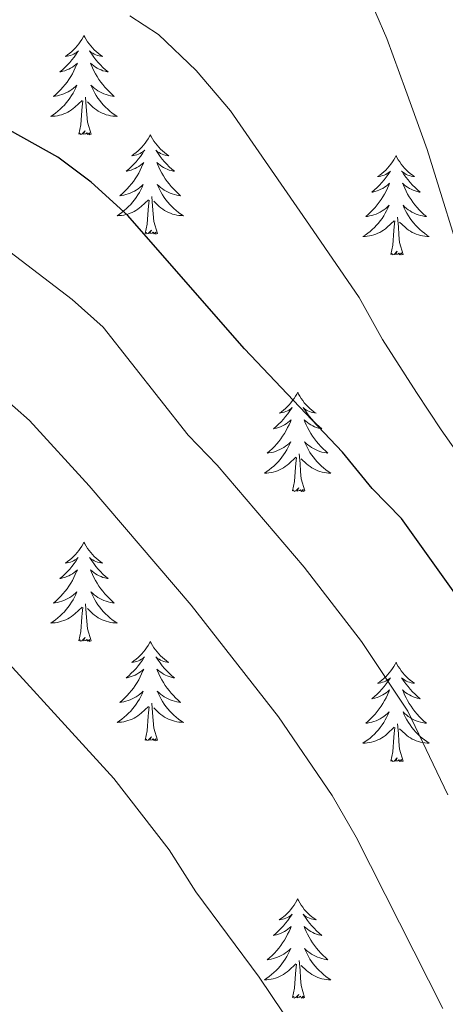
# Model space of a CAD drawing. Units: metres. Extents: x 630487 to 634998, y 4726956 to 4730011.
# Drawn here: x 632786 to 632837, y 4729381 to 4729499 of the extents above; entities that cross this region are included whole.
import ezdxf

# ---------------------------------------------------------------- set-up
doc = ezdxf.new("R2010")
doc.units = ezdxf.units.M
doc.header["$MEASUREMENT"] = 0
for name, color, linetype, lineweight in [('Level 36', 19, 'Continuous', 40), ('Level 4', 36, 'Continuous', 30), ('Level 5', 36, 'Continuous', 0)]:
    doc.layers.add(name, color=color, linetype=linetype, lineweight=lineweight)

msp = doc.modelspace()

# ---------------------------------------------------------------- linework, layer by layer
at = {"layer": 'Level 36', "color": 92, "linetype": 'Continuous', "lineweight": 0}
for points in [[(632793.87, 4729497.5), (632793.76, 4729497.28), (632793.6, 4729497.01), (632793.43, 4729496.74), (632793.25, 4729496.49), (632793.06, 4729496.24), (632792.85, 4729496), (632792.63, 4729495.78), (632792.4, 4729495.56), (632792.16, 4729495.36), (632791.91, 4729495.16), (632791.65, 4729494.99), (632791.85, 4729495.01), (632792.05, 4729495.05), (632792.25, 4729495.1), (632792.45, 4729495.17), (632792.64, 4729495.26), (632792.82, 4729495.36), (632792.99, 4729495.47), (632793.2, 4729495.66), (632793.15, 4729495.59), (632792.93, 4729495.25), (632792.68, 4729494.91), (632792.43, 4729494.59), (632792.16, 4729494.27), (632791.88, 4729493.97), (632791.59, 4729493.67), (632791.28, 4729493.39), (632790.97, 4729493.12), (632791.09, 4729493.14), (632791.34, 4729493.2), (632791.58, 4729493.27), (632791.82, 4729493.36), (632792.05, 4729493.46), (632792.27, 4729493.58), (632792.49, 4729493.71), (632792.69, 4729493.86), (632792.89, 4729494.01), (632793.08, 4729494.18), (632792.99, 4729493.96), (632792.83, 4729493.6), (632792.66, 4729493.25), (632792.48, 4729492.9), (632792.28, 4729492.56), (632792.07, 4729492.23), (632791.84, 4729491.91), (632791.6, 4729491.6), (632791.35, 4729491.29), (632791.09, 4729491), (632790.81, 4729490.72), (632790.52, 4729490.45), (632790.23, 4729490.19), (632790.42, 4729490.22), (632790.69, 4729490.26), (632790.95, 4729490.33), (632791.21, 4729490.4), (632791.47, 4729490.5), (632791.71, 4729490.61), (632791.96, 4729490.73), (632792.19, 4729490.87), (632792.41, 4729491.02), (632792.63, 4729491.18), (632792.84, 4729491.36), (632793.03, 4729491.55), (632792.89, 4729491.22)], [(632793.87, 4729497.5), (632793.98, 4729497.28), (632794.13, 4729497.01), (632794.3, 4729496.74), (632794.48, 4729496.49), (632794.68, 4729496.24), (632794.89, 4729496), (632795.1, 4729495.77), (632795.33, 4729495.56), (632795.57, 4729495.36), (632795.83, 4729495.16), (632796.09, 4729494.99), (632795.89, 4729495.01), (632795.68, 4729495.05), (632795.48, 4729495.1), (632795.29, 4729495.17), (632795.1, 4729495.26), (632794.92, 4729495.36), (632794.75, 4729495.47), (632794.54, 4729495.66), (632794.58, 4729495.59), (632794.81, 4729495.25), (632795.05, 4729494.91), (632795.31, 4729494.59), (632795.58, 4729494.27), (632795.86, 4729493.96), (632796.15, 4729493.67), (632796.45, 4729493.39), (632796.77, 4729493.12), (632796.64, 4729493.14), (632796.4, 4729493.2), (632796.15, 4729493.27), (632795.92, 4729493.36), (632795.69, 4729493.46), (632795.46, 4729493.58), (632795.25, 4729493.71), (632795.04, 4729493.86), (632794.84, 4729494.01), (632794.66, 4729494.18), (632794.75, 4729493.96), (632794.9, 4729493.6), (632795.07, 4729493.25), (632795.26, 4729492.9), (632795.46, 4729492.56), (632795.67, 4729492.23), (632795.9, 4729491.91), (632796.13, 4729491.6), (632796.39, 4729491.29), (632796.65, 4729491), (632796.93, 4729490.72), (632797.21, 4729490.45), (632797.51, 4729490.19), (632797.31, 4729490.22), (632797.05, 4729490.26), (632796.78, 4729490.33), (632796.52, 4729490.4), (632796.27, 4729490.5), (632796.02, 4729490.61), (632795.78, 4729490.73), (632795.55, 4729490.87), (632795.32, 4729491.02), (632795.11, 4729491.18), (632794.9, 4729491.36), (632794.7, 4729491.55), (632794.85, 4729491.22)], [(632792.89, 4729491.22), (632792.74, 4729490.9), (632792.57, 4729490.58), (632792.38, 4729490.28), (632792.19, 4729489.98), (632791.98, 4729489.69), (632791.75, 4729489.42), (632791.52, 4729489.15), (632791.27, 4729488.89), (632791.01, 4729488.64), (632790.75, 4729488.41), (632790.47, 4729488.19), (632790.18, 4729487.98), (632789.89, 4729487.79), (632790.15, 4729487.8), (632790.42, 4729487.82), (632790.68, 4729487.86), (632790.94, 4729487.92), (632791.19, 4729487.99), (632791.44, 4729488.08), (632791.69, 4729488.18), (632791.92, 4729488.3), (632792.15, 4729488.43), (632792.38, 4729488.58), (632792.59, 4729488.73), (632792.79, 4729488.9), (632793.64, 4729489.7)], [(632794.85, 4729491.22), (632795, 4729490.9), (632795.17, 4729490.58), (632795.35, 4729490.28), (632795.55, 4729489.98), (632795.76, 4729489.69), (632795.98, 4729489.42), (632796.22, 4729489.15), (632796.46, 4729488.89), (632796.72, 4729488.64), (632796.99, 4729488.41), (632797.27, 4729488.19), (632797.56, 4729487.98), (632797.85, 4729487.79), (632797.58, 4729487.8), (632797.32, 4729487.82), (632797.06, 4729487.86), (632796.8, 4729487.92), (632796.54, 4729487.99), (632796.29, 4729488.08), (632796.05, 4729488.18), (632795.81, 4729488.3), (632795.58, 4729488.43), (632795.36, 4729488.58), (632795.15, 4729488.73), (632794.94, 4729488.9), (632794.29, 4729489.52)], [(632793.25, 4729485.65), (632793.49, 4729486.77), (632793.61, 4729488.51), (632793.65, 4729488.95), (632793.72, 4729489.67)], [(632794.72, 4729485.65), (632794.29, 4729487.09), (632794.2, 4729488), (632794.15, 4729488.95), (632794.05, 4729490.11)], [(632794.72, 4729485.65), (632794.55, 4729485.58), (632794.53, 4729485.82), (632794.34, 4729485.6), (632794.21, 4729485.8), (632794.09, 4729485.7), (632793.82, 4729485.64), (632794.02, 4729486.04), (632793.63, 4729485.66), (632793.45, 4729485.6), (632793.41, 4729485.76), (632793.25, 4729485.65)], [(632801.83, 4729485.58), (632801.72, 4729485.37), (632801.56, 4729485.09), (632801.39, 4729484.82), (632801.21, 4729484.57), (632801.02, 4729484.32), (632800.81, 4729484.08), (632800.59, 4729483.86), (632800.36, 4729483.64), (632800.12, 4729483.44), (632799.87, 4729483.25), (632799.61, 4729483.07), (632799.81, 4729483.09), (632800.01, 4729483.13), (632800.21, 4729483.18), (632800.41, 4729483.25), (632800.6, 4729483.34), (632800.78, 4729483.44), (632800.95, 4729483.55), (632801.16, 4729483.74), (632801.11, 4729483.68), (632800.89, 4729483.33), (632800.64, 4729482.99), (632800.39, 4729482.67), (632800.12, 4729482.35), (632799.84, 4729482.05), (632799.55, 4729481.75), (632799.24, 4729481.47), (632798.93, 4729481.2), (632799.05, 4729481.22), (632799.3, 4729481.28), (632799.54, 4729481.35), (632799.78, 4729481.44), (632800.01, 4729481.54), (632800.23, 4729481.66), (632800.45, 4729481.79), (632800.65, 4729481.94), (632800.85, 4729482.1), (632801.04, 4729482.26), (632800.95, 4729482.04), (632800.79, 4729481.68), (632800.62, 4729481.33), (632800.44, 4729480.98), (632800.24, 4729480.64), (632800.03, 4729480.31), (632799.8, 4729479.99), (632799.56, 4729479.68), (632799.31, 4729479.37), (632799.05, 4729479.08), (632798.77, 4729478.8), (632798.48, 4729478.53), (632798.19, 4729478.27), (632798.38, 4729478.3), (632798.65, 4729478.34), (632798.91, 4729478.41), (632799.17, 4729478.49), (632799.43, 4729478.58), (632799.67, 4729478.69), (632799.92, 4729478.81), (632800.15, 4729478.95), (632800.37, 4729479.1), (632800.59, 4729479.26), (632800.8, 4729479.44), (632800.99, 4729479.63), (632800.85, 4729479.3)], [(632801.83, 4729485.58), (632801.94, 4729485.37), (632802.09, 4729485.09), (632802.26, 4729484.82), (632802.44, 4729484.57), (632802.64, 4729484.32), (632802.85, 4729484.08), (632803.06, 4729483.86), (632803.29, 4729483.64), (632803.53, 4729483.44), (632803.79, 4729483.25), (632804.05, 4729483.07), (632803.85, 4729483.09), (632803.64, 4729483.13), (632803.44, 4729483.18), (632803.25, 4729483.25), (632803.06, 4729483.34), (632802.88, 4729483.44), (632802.71, 4729483.55), (632802.5, 4729483.74), (632802.54, 4729483.68), (632802.77, 4729483.33), (632803.01, 4729482.99), (632803.27, 4729482.67), (632803.54, 4729482.35), (632803.82, 4729482.05), (632804.11, 4729481.75), (632804.41, 4729481.47), (632804.73, 4729481.2), (632804.6, 4729481.22), (632804.36, 4729481.28), (632804.11, 4729481.35), (632803.88, 4729481.44), (632803.65, 4729481.54), (632803.42, 4729481.66), (632803.21, 4729481.79), (632803, 4729481.94), (632802.8, 4729482.1), (632802.62, 4729482.26), (632802.71, 4729482.04), (632802.86, 4729481.68), (632803.03, 4729481.33), (632803.22, 4729480.98), (632803.42, 4729480.64), (632803.63, 4729480.31), (632803.86, 4729479.99), (632804.09, 4729479.68), (632804.35, 4729479.37), (632804.61, 4729479.08), (632804.89, 4729478.8), (632805.17, 4729478.53), (632805.47, 4729478.27), (632805.27, 4729478.3), (632805.01, 4729478.34), (632804.74, 4729478.41), (632804.48, 4729478.49), (632804.23, 4729478.58), (632803.98, 4729478.69), (632803.74, 4729478.81), (632803.51, 4729478.95), (632803.28, 4729479.1), (632803.07, 4729479.26), (632802.86, 4729479.44), (632802.66, 4729479.63), (632802.81, 4729479.3)], [(632831.34, 4729483.08), (632831.23, 4729482.86), (632831.08, 4729482.58), (632830.91, 4729482.32), (632830.73, 4729482.06), (632830.53, 4729481.81), (632830.33, 4729481.57), (632830.11, 4729481.35), (632829.88, 4729481.13), (632829.64, 4729480.93), (632829.39, 4729480.74), (632829.13, 4729480.56), (632829.33, 4729480.58), (632829.53, 4729480.62), (632829.73, 4729480.68), (632829.92, 4729480.74), (632830.11, 4729480.83), (632830.29, 4729480.93), (632830.47, 4729481.04), (632830.67, 4729481.23), (632830.63, 4729481.17), (632830.4, 4729480.82), (632830.16, 4729480.48), (632829.9, 4729480.16), (632829.63, 4729479.84), (632829.35, 4729479.54), (632829.06, 4729479.24), (632828.76, 4729478.96), (632828.45, 4729478.69), (632828.57, 4729478.71), (632828.81, 4729478.77), (632829.06, 4729478.84), (632829.29, 4729478.93), (632829.52, 4729479.04), (632829.75, 4729479.15), (632829.96, 4729479.28), (632830.17, 4729479.43), (632830.37, 4729479.59), (632830.55, 4729479.76), (632830.47, 4729479.53), (632830.31, 4729479.17), (632830.14, 4729478.82), (632829.95, 4729478.47), (632829.75, 4729478.13), (632829.54, 4729477.8), (632829.31, 4729477.48), (632829.08, 4729477.17), (632828.83, 4729476.86), (632828.56, 4729476.57), (632828.29, 4729476.29), (632828, 4729476.02), (632827.7, 4729475.76), (632827.9, 4729475.79), (632828.17, 4729475.84), (632828.43, 4729475.9), (632828.69, 4729475.98), (632828.94, 4729476.07), (632829.19, 4729476.18), (632829.43, 4729476.3), (632829.67, 4729476.44), (632829.89, 4729476.59), (632830.11, 4729476.75), (632830.31, 4729476.93), (632830.51, 4729477.12), (632830.37, 4729476.79)], [(632831.34, 4729483.08), (632831.45, 4729482.86), (632831.61, 4729482.58), (632831.78, 4729482.32), (632831.96, 4729482.06), (632832.15, 4729481.81), (632832.36, 4729481.57), (632832.58, 4729481.35), (632832.81, 4729481.13), (632833.05, 4729480.93), (632833.3, 4729480.74), (632833.56, 4729480.56), (632833.36, 4729480.58), (632833.16, 4729480.62), (632832.96, 4729480.68), (632832.76, 4729480.74), (632832.57, 4729480.83), (632832.39, 4729480.93), (632832.22, 4729481.04), (632832.01, 4729481.23), (632832.06, 4729481.17), (632832.29, 4729480.82), (632832.53, 4729480.48), (632832.79, 4729480.16), (632833.05, 4729479.84), (632833.33, 4729479.54), (632833.63, 4729479.24), (632833.93, 4729478.96), (632834.24, 4729478.69), (632834.12, 4729478.71), (632833.87, 4729478.77), (632833.63, 4729478.84), (632833.39, 4729478.93), (632833.16, 4729479.04), (632832.94, 4729479.15), (632832.72, 4729479.28), (632832.52, 4729479.43), (632832.32, 4729479.59), (632832.13, 4729479.76), (632832.22, 4729479.53), (632832.38, 4729479.17), (632832.55, 4729478.82), (632832.73, 4729478.47), (632832.93, 4729478.13), (632833.14, 4729477.8), (632833.37, 4729477.48), (632833.61, 4729477.17), (632833.86, 4729476.86), (632834.13, 4729476.57), (632834.4, 4729476.29), (632834.69, 4729476.02), (632834.98, 4729475.76), (632834.79, 4729475.79), (632834.52, 4729475.84), (632834.26, 4729475.9), (632834, 4729475.98), (632833.74, 4729476.07), (632833.5, 4729476.18), (632833.25, 4729476.3), (632833.02, 4729476.44), (632832.8, 4729476.59), (632832.58, 4729476.75), (632832.37, 4729476.93), (632832.18, 4729477.12), (632832.32, 4729476.79)], [(632800.85, 4729479.3), (632800.7, 4729478.98), (632800.53, 4729478.66), (632800.34, 4729478.36), (632800.15, 4729478.06), (632799.94, 4729477.78), (632799.71, 4729477.5), (632799.48, 4729477.23), (632799.23, 4729476.97), (632798.97, 4729476.73), (632798.71, 4729476.49), (632798.43, 4729476.27), (632798.14, 4729476.06), (632797.85, 4729475.87), (632798.11, 4729475.88), (632798.38, 4729475.9), (632798.64, 4729475.94), (632798.9, 4729476), (632799.15, 4729476.07), (632799.4, 4729476.16), (632799.65, 4729476.26), (632799.88, 4729476.38), (632800.11, 4729476.51), (632800.34, 4729476.66), (632800.55, 4729476.81), (632800.75, 4729476.98), (632801.6, 4729477.78)], [(632802.81, 4729479.3), (632802.96, 4729478.98), (632803.13, 4729478.66), (632803.31, 4729478.36), (632803.51, 4729478.06), (632803.72, 4729477.78), (632803.94, 4729477.5), (632804.18, 4729477.23), (632804.42, 4729476.97), (632804.68, 4729476.73), (632804.95, 4729476.49), (632805.23, 4729476.27), (632805.52, 4729476.06), (632805.81, 4729475.87), (632805.54, 4729475.88), (632805.28, 4729475.9), (632805.02, 4729475.94), (632804.76, 4729476), (632804.5, 4729476.07), (632804.25, 4729476.16), (632804.01, 4729476.26), (632803.77, 4729476.38), (632803.54, 4729476.51), (632803.32, 4729476.66), (632803.11, 4729476.81), (632802.9, 4729476.98), (632802.25, 4729477.6)], [(632801.21, 4729473.73), (632801.45, 4729474.85), (632801.57, 4729476.59), (632801.61, 4729477.03), (632801.68, 4729477.75)], [(632802.68, 4729473.73), (632802.25, 4729475.17), (632802.16, 4729476.08), (632802.11, 4729477.03), (632802.01, 4729478.19)], [(632830.37, 4729476.79), (632830.21, 4729476.47), (632830.04, 4729476.16), (632829.86, 4729475.85), (632829.66, 4729475.55), (632829.45, 4729475.27), (632829.23, 4729474.99), (632828.99, 4729474.72), (632828.75, 4729474.46), (632828.49, 4729474.22), (632828.22, 4729473.98), (632827.94, 4729473.76), (632827.65, 4729473.55), (632827.36, 4729473.36), (632827.63, 4729473.37), (632827.89, 4729473.4), (632828.15, 4729473.44), (632828.41, 4729473.49), (632828.67, 4729473.56), (632828.92, 4729473.65), (632829.16, 4729473.76), (632829.4, 4729473.87), (632829.63, 4729474), (632829.85, 4729474.15), (632830.06, 4729474.3), (632830.27, 4729474.48), (632831.11, 4729475.27)], [(632832.32, 4729476.79), (632832.47, 4729476.47), (632832.64, 4729476.16), (632832.83, 4729475.85), (632833.02, 4729475.55), (632833.23, 4729475.27), (632833.46, 4729474.99), (632833.69, 4729474.72), (632833.94, 4729474.46), (632834.2, 4729474.22), (632834.47, 4729473.98), (632834.74, 4729473.76), (632835.03, 4729473.55), (632835.32, 4729473.36), (632835.06, 4729473.37), (632834.79, 4729473.4), (632834.53, 4729473.44), (632834.27, 4729473.49), (632834.02, 4729473.56), (632833.77, 4729473.65), (632833.53, 4729473.76), (632833.29, 4729473.87), (632833.06, 4729474), (632832.83, 4729474.15), (632832.62, 4729474.3), (632832.42, 4729474.48), (632831.76, 4729475.1)], [(632830.72, 4729471.22), (632830.97, 4729472.34), (632831.08, 4729474.08), (632831.13, 4729474.52), (632831.19, 4729475.24)], [(632832.19, 4729471.22), (632831.77, 4729472.66), (632831.67, 4729473.57), (632831.63, 4729474.52), (632831.53, 4729475.68)], [(632802.68, 4729473.73), (632802.51, 4729473.67), (632802.49, 4729473.9), (632802.3, 4729473.68), (632802.17, 4729473.89), (632802.05, 4729473.78), (632801.78, 4729473.72), (632801.98, 4729474.12), (632801.59, 4729473.74), (632801.41, 4729473.68), (632801.37, 4729473.84), (632801.21, 4729473.73)], [(632832.19, 4729471.22), (632832.02, 4729471.16), (632832, 4729471.4), (632831.81, 4729471.17), (632831.69, 4729471.38), (632831.57, 4729471.27), (632831.3, 4729471.22), (632831.49, 4729471.61), (632831.11, 4729471.23), (632830.92, 4729471.17), (632830.88, 4729471.34), (632830.72, 4729471.22)], [(632819.53, 4729454.69), (632819.41, 4729454.47), (632819.26, 4729454.2), (632819.09, 4729453.93), (632818.91, 4729453.68), (632818.71, 4729453.43), (632818.51, 4729453.19), (632818.29, 4729452.96), (632818.06, 4729452.75), (632817.82, 4729452.54), (632817.57, 4729452.35), (632817.31, 4729452.18), (632817.51, 4729452.2), (632817.71, 4729452.24), (632817.91, 4729452.29), (632818.1, 4729452.36), (632818.29, 4729452.44), (632818.47, 4729452.54), (632818.65, 4729452.66), (632818.85, 4729452.85), (632818.81, 4729452.78), (632818.58, 4729452.44), (632818.34, 4729452.1), (632818.08, 4729451.78), (632817.81, 4729451.46), (632817.53, 4729451.15), (632817.24, 4729450.86), (632816.94, 4729450.58), (632816.63, 4729450.31), (632816.75, 4729450.33), (632817, 4729450.39), (632817.24, 4729450.46), (632817.47, 4729450.55), (632817.71, 4729450.65), (632817.93, 4729450.77), (632818.15, 4729450.9), (632818.35, 4729451.04), (632818.55, 4729451.2), (632818.74, 4729451.37), (632818.65, 4729451.15), (632818.49, 4729450.79), (632818.32, 4729450.44), (632818.14, 4729450.09), (632817.94, 4729449.75), (632817.72, 4729449.42), (632817.5, 4729449.1), (632817.26, 4729448.78), (632817.01, 4729448.48), (632816.74, 4729448.19), (632816.47, 4729447.91), (632816.18, 4729447.64), (632815.88, 4729447.38), (632816.08, 4729447.4), (632816.35, 4729447.45), (632816.61, 4729447.51), (632816.87, 4729447.59), (632817.12, 4729447.69), (632817.37, 4729447.8), (632817.61, 4729447.92), (632817.85, 4729448.06), (632818.07, 4729448.21), (632818.29, 4729448.37), (632818.49, 4729448.55), (632818.69, 4729448.73), (632818.55, 4729448.41)], [(632819.53, 4729454.69), (632819.64, 4729454.47), (632819.79, 4729454.2), (632819.96, 4729453.93), (632820.14, 4729453.68), (632820.33, 4729453.43), (632820.54, 4729453.19), (632820.76, 4729452.96), (632820.99, 4729452.75), (632821.23, 4729452.54), (632821.48, 4729452.35), (632821.74, 4729452.18), (632821.54, 4729452.2), (632821.34, 4729452.24), (632821.14, 4729452.29), (632820.95, 4729452.36), (632820.76, 4729452.44), (632820.58, 4729452.54), (632820.4, 4729452.66), (632820.2, 4729452.85), (632820.24, 4729452.78), (632820.47, 4729452.44), (632820.71, 4729452.1), (632820.97, 4729451.78), (632821.23, 4729451.46), (632821.51, 4729451.15), (632821.81, 4729450.86), (632822.11, 4729450.58), (632822.42, 4729450.31), (632822.3, 4729450.33), (632822.05, 4729450.39), (632821.81, 4729450.46), (632821.57, 4729450.55), (632821.34, 4729450.65), (632821.12, 4729450.77), (632820.91, 4729450.9), (632820.7, 4729451.04), (632820.5, 4729451.2), (632820.31, 4729451.37), (632820.4, 4729451.15), (632820.56, 4729450.79), (632820.73, 4729450.44), (632820.91, 4729450.09), (632821.11, 4729449.75), (632821.33, 4729449.42), (632821.55, 4729449.1), (632821.79, 4729448.78), (632822.04, 4729448.48), (632822.31, 4729448.19), (632822.58, 4729447.91), (632822.87, 4729447.64), (632823.17, 4729447.38), (632822.97, 4729447.4), (632822.7, 4729447.45), (632822.44, 4729447.51), (632822.18, 4729447.59), (632821.93, 4729447.69), (632821.68, 4729447.8), (632821.44, 4729447.92), (632821.2, 4729448.06), (632820.98, 4729448.21), (632820.76, 4729448.37), (632820.56, 4729448.55), (632820.36, 4729448.73), (632820.5, 4729448.41)], [(632818.55, 4729448.41), (632818.39, 4729448.09), (632818.22, 4729447.77), (632818.04, 4729447.47), (632817.84, 4729447.17), (632817.63, 4729446.88), (632817.41, 4729446.6), (632817.18, 4729446.34), (632816.93, 4729446.08), (632816.67, 4729445.83), (632816.4, 4729445.6), (632816.12, 4729445.38), (632815.83, 4729445.17), (632815.55, 4729444.98), (632815.81, 4729444.99), (632816.07, 4729445.01), (632816.33, 4729445.05), (632816.59, 4729445.11), (632816.85, 4729445.18), (632817.1, 4729445.27), (632817.34, 4729445.37), (632817.58, 4729445.49), (632817.81, 4729445.62), (632818.03, 4729445.76), (632818.25, 4729445.92), (632818.45, 4729446.09), (632819.3, 4729446.89)], [(632820.5, 4729448.41), (632820.66, 4729448.09), (632820.83, 4729447.77), (632821.01, 4729447.47), (632821.21, 4729447.17), (632821.42, 4729446.88), (632821.64, 4729446.6), (632821.87, 4729446.34), (632822.12, 4729446.08), (632822.38, 4729445.83), (632822.65, 4729445.6), (632822.93, 4729445.38), (632823.21, 4729445.17), (632823.51, 4729444.98), (632823.24, 4729444.99), (632822.98, 4729445.01), (632822.71, 4729445.05), (632822.46, 4729445.11), (632822.2, 4729445.18), (632821.95, 4729445.27), (632821.71, 4729445.37), (632821.47, 4729445.49), (632821.24, 4729445.62), (632821.02, 4729445.76), (632820.8, 4729445.92), (632820.6, 4729446.09), (632819.94, 4729446.71)], [(632818.91, 4729442.84), (632819.15, 4729443.96), (632819.26, 4729445.7), (632819.31, 4729446.13), (632819.37, 4729446.86)], [(632820.38, 4729442.84), (632819.95, 4729444.28), (632819.86, 4729445.18), (632819.81, 4729446.13), (632819.71, 4729447.3)], [(632820.38, 4729442.84), (632820.2, 4729442.77), (632820.18, 4729443.01), (632819.99, 4729442.79), (632819.87, 4729442.99), (632819.75, 4729442.88), (632819.48, 4729442.83), (632819.68, 4729443.22), (632819.29, 4729442.84), (632819.1, 4729442.79), (632819.06, 4729442.95), (632818.91, 4729442.84)], [(632793.87, 4729436.71), (632793.76, 4729436.49), (632793.6, 4729436.21), (632793.43, 4729435.95), (632793.25, 4729435.69), (632793.06, 4729435.44), (632792.85, 4729435.2), (632792.63, 4729434.98), (632792.4, 4729434.76), (632792.16, 4729434.56), (632791.91, 4729434.37), (632791.65, 4729434.19), (632791.85, 4729434.21), (632792.05, 4729434.25), (632792.25, 4729434.3), (632792.45, 4729434.37), (632792.63, 4729434.46), (632792.82, 4729434.56), (632792.99, 4729434.67), (632793.19, 4729434.86), (632793.15, 4729434.8), (632792.92, 4729434.45), (632792.68, 4729434.12), (632792.43, 4729433.79), (632792.16, 4729433.47), (632791.88, 4729433.17), (632791.59, 4729432.87), (632791.28, 4729432.59), (632790.97, 4729432.32), (632791.09, 4729432.34), (632791.34, 4729432.4), (632791.58, 4729432.47), (632791.82, 4729432.56), (632792.05, 4729432.66), (632792.27, 4729432.78), (632792.49, 4729432.91), (632792.69, 4729433.06), (632792.89, 4729433.22), (632793.08, 4729433.39), (632792.99, 4729433.16), (632792.83, 4729432.8), (632792.66, 4729432.45), (632792.48, 4729432.1), (632792.28, 4729431.76), (632792.07, 4729431.43), (632791.84, 4729431.11), (632791.6, 4729430.8), (632791.35, 4729430.49), (632791.09, 4729430.2), (632790.81, 4729429.92), (632790.52, 4729429.65), (632790.23, 4729429.39), (632790.42, 4729429.42), (632790.69, 4729429.46), (632790.95, 4729429.53), (632791.21, 4729429.61), (632791.47, 4729429.7), (632791.71, 4729429.81), (632791.95, 4729429.93), (632792.19, 4729430.07), (632792.41, 4729430.22), (632792.63, 4729430.38), (632792.84, 4729430.56), (632793.03, 4729430.75), (632792.89, 4729430.42)], [(632793.87, 4729436.71), (632793.98, 4729436.49), (632794.13, 4729436.21), (632794.3, 4729435.95), (632794.48, 4729435.69), (632794.68, 4729435.44), (632794.88, 4729435.2), (632795.1, 4729434.98), (632795.33, 4729434.76), (632795.57, 4729434.56), (632795.82, 4729434.37), (632796.08, 4729434.19), (632795.89, 4729434.21), (632795.68, 4729434.25), (632795.48, 4729434.3), (632795.29, 4729434.37), (632795.1, 4729434.46), (632794.92, 4729434.56), (632794.74, 4729434.67), (632794.54, 4729434.86), (632794.58, 4729434.8), (632794.81, 4729434.45), (632795.05, 4729434.12), (632795.31, 4729433.79), (632795.58, 4729433.47), (632795.86, 4729433.17), (632796.15, 4729432.87), (632796.45, 4729432.59), (632796.77, 4729432.32), (632796.64, 4729432.34), (632796.39, 4729432.4), (632796.15, 4729432.47), (632795.92, 4729432.56), (632795.69, 4729432.66), (632795.46, 4729432.78), (632795.25, 4729432.91), (632795.04, 4729433.06), (632794.84, 4729433.22), (632794.66, 4729433.39), (632794.74, 4729433.16), (632794.9, 4729432.8), (632795.07, 4729432.45), (632795.26, 4729432.1), (632795.46, 4729431.76), (632795.67, 4729431.43), (632795.89, 4729431.11), (632796.13, 4729430.8), (632796.39, 4729430.49), (632796.65, 4729430.2), (632796.92, 4729429.92), (632797.21, 4729429.65), (632797.51, 4729429.39), (632797.31, 4729429.42), (632797.05, 4729429.46), (632796.78, 4729429.53), (632796.52, 4729429.61), (632796.27, 4729429.7), (632796.02, 4729429.81), (632795.78, 4729429.93), (632795.55, 4729430.07), (632795.32, 4729430.22), (632795.1, 4729430.38), (632794.9, 4729430.56), (632794.7, 4729430.75), (632794.84, 4729430.42)], [(632792.89, 4729430.42), (632792.73, 4729430.1), (632792.57, 4729429.79), (632792.38, 4729429.48), (632792.19, 4729429.18), (632791.98, 4729428.9), (632791.75, 4729428.62), (632791.52, 4729428.35), (632791.27, 4729428.09), (632791.01, 4729427.85), (632790.75, 4729427.61), (632790.47, 4729427.39), (632790.18, 4729427.18), (632789.89, 4729426.99), (632790.15, 4729427), (632790.41, 4729427.02), (632790.68, 4729427.07), (632790.94, 4729427.12), (632791.19, 4729427.2), (632791.44, 4729427.28), (632791.69, 4729427.38), (632791.92, 4729427.5), (632792.15, 4729427.63), (632792.37, 4729427.78), (632792.59, 4729427.94), (632792.79, 4729428.1), (632793.64, 4729428.9)], [(632794.84, 4729430.42), (632795, 4729430.1), (632795.17, 4729429.79), (632795.35, 4729429.48), (632795.55, 4729429.18), (632795.76, 4729428.9), (632795.98, 4729428.62), (632796.22, 4729428.35), (632796.46, 4729428.09), (632796.72, 4729427.85), (632796.99, 4729427.61), (632797.27, 4729427.39), (632797.56, 4729427.18), (632797.85, 4729426.99), (632797.58, 4729427), (632797.32, 4729427.02), (632797.06, 4729427.07), (632796.8, 4729427.12), (632796.54, 4729427.2), (632796.29, 4729427.28), (632796.05, 4729427.38), (632795.81, 4729427.5), (632795.58, 4729427.63), (632795.36, 4729427.78), (632795.15, 4729427.94), (632794.94, 4729428.1), (632794.29, 4729428.72)], [(632793.25, 4729424.86), (632793.49, 4729425.97), (632793.61, 4729427.72), (632793.65, 4729428.15), (632793.72, 4729428.87)], [(632794.72, 4729424.86), (632794.29, 4729426.3), (632794.2, 4729427.2), (632794.15, 4729428.15), (632794.05, 4729429.31)], [(632794.72, 4729424.86), (632794.54, 4729424.79), (632794.53, 4729425.03), (632794.33, 4729424.8), (632794.21, 4729425.01), (632794.09, 4729424.9), (632793.82, 4729424.84), (632794.02, 4729425.24), (632793.63, 4729424.86), (632793.45, 4729424.8), (632793.41, 4729424.97), (632793.25, 4729424.86)], [(632801.83, 4729424.79), (632801.72, 4729424.57), (632801.56, 4729424.29), (632801.39, 4729424.03), (632801.21, 4729423.77), (632801.02, 4729423.52), (632800.81, 4729423.28), (632800.59, 4729423.06), (632800.36, 4729422.84), (632800.12, 4729422.64), (632799.87, 4729422.45), (632799.61, 4729422.27), (632799.81, 4729422.29), (632800.01, 4729422.33), (632800.21, 4729422.39), (632800.41, 4729422.46), (632800.59, 4729422.54), (632800.78, 4729422.64), (632800.95, 4729422.75), (632801.15, 4729422.94), (632801.11, 4729422.88), (632800.88, 4729422.53), (632800.64, 4729422.2), (632800.39, 4729421.87), (632800.12, 4729421.55), (632799.84, 4729421.25), (632799.55, 4729420.96), (632799.24, 4729420.67), (632798.93, 4729420.4), (632799.05, 4729420.42), (632799.3, 4729420.48), (632799.54, 4729420.56), (632799.78, 4729420.64), (632800.01, 4729420.75), (632800.23, 4729420.86), (632800.45, 4729421), (632800.65, 4729421.14), (632800.85, 4729421.3), (632801.04, 4729421.47), (632800.95, 4729421.24), (632800.79, 4729420.88), (632800.62, 4729420.53), (632800.44, 4729420.18), (632800.24, 4729419.84), (632800.03, 4729419.51), (632799.8, 4729419.19), (632799.56, 4729418.88), (632799.31, 4729418.58), (632799.05, 4729418.28), (632798.77, 4729418), (632798.48, 4729417.73), (632798.19, 4729417.47), (632798.38, 4729417.5), (632798.65, 4729417.55), (632798.91, 4729417.61), (632799.17, 4729417.69), (632799.43, 4729417.78), (632799.67, 4729417.89), (632799.91, 4729418.01), (632800.15, 4729418.15), (632800.37, 4729418.3), (632800.59, 4729418.46), (632800.8, 4729418.64), (632800.99, 4729418.83), (632800.85, 4729418.5)], [(632801.83, 4729424.79), (632801.94, 4729424.57), (632802.09, 4729424.29), (632802.26, 4729424.03), (632802.44, 4729423.77), (632802.64, 4729423.52), (632802.84, 4729423.28), (632803.06, 4729423.06), (632803.29, 4729422.84), (632803.53, 4729422.64), (632803.78, 4729422.45), (632804.04, 4729422.27), (632803.85, 4729422.29), (632803.64, 4729422.33), (632803.44, 4729422.39), (632803.25, 4729422.46), (632803.06, 4729422.54), (632802.88, 4729422.64), (632802.7, 4729422.75), (632802.5, 4729422.94), (632802.54, 4729422.88), (632802.77, 4729422.53), (632803.01, 4729422.2), (632803.27, 4729421.87), (632803.54, 4729421.55), (632803.82, 4729421.25), (632804.11, 4729420.96), (632804.41, 4729420.67), (632804.73, 4729420.4), (632804.6, 4729420.42), (632804.35, 4729420.48), (632804.11, 4729420.56), (632803.88, 4729420.64), (632803.65, 4729420.75), (632803.42, 4729420.86), (632803.21, 4729421), (632803, 4729421.14), (632802.8, 4729421.3), (632802.62, 4729421.47), (632802.7, 4729421.24), (632802.86, 4729420.88), (632803.03, 4729420.53), (632803.22, 4729420.18), (632803.42, 4729419.84), (632803.63, 4729419.51), (632803.85, 4729419.19), (632804.09, 4729418.88), (632804.35, 4729418.58), (632804.61, 4729418.28), (632804.88, 4729418), (632805.17, 4729417.73), (632805.47, 4729417.47), (632805.27, 4729417.5), (632805.01, 4729417.55), (632804.74, 4729417.61), (632804.48, 4729417.69), (632804.23, 4729417.78), (632803.98, 4729417.89), (632803.74, 4729418.01), (632803.51, 4729418.15), (632803.28, 4729418.3), (632803.06, 4729418.46), (632802.86, 4729418.64), (632802.66, 4729418.83), (632802.8, 4729418.5)], [(632831.34, 4729422.28), (632831.23, 4729422.06), (632831.08, 4729421.78), (632830.91, 4729421.52), (632830.73, 4729421.26), (632830.53, 4729421.01), (632830.33, 4729420.78), (632830.11, 4729420.55), (632829.88, 4729420.33), (632829.64, 4729420.13), (632829.39, 4729419.94), (632829.13, 4729419.76), (632829.32, 4729419.78), (632829.53, 4729419.82), (632829.73, 4729419.88), (632829.92, 4729419.95), (632830.11, 4729420.03), (632830.29, 4729420.13), (632830.47, 4729420.24), (632830.67, 4729420.43), (632830.63, 4729420.37), (632830.4, 4729420.02), (632830.16, 4729419.69), (632829.9, 4729419.36), (632829.63, 4729419.05), (632829.35, 4729418.74), (632829.06, 4729418.45), (632828.76, 4729418.16), (632828.44, 4729417.89), (632828.57, 4729417.92), (632828.81, 4729417.97), (632829.06, 4729418.05), (632829.29, 4729418.14), (632829.52, 4729418.24), (632829.75, 4729418.36), (632829.96, 4729418.49), (632830.17, 4729418.63), (632830.37, 4729418.79), (632830.55, 4729418.96), (632830.47, 4729418.74), (632830.31, 4729418.38), (632830.14, 4729418.02), (632829.95, 4729417.68), (632829.75, 4729417.34), (632829.54, 4729417), (632829.31, 4729416.68), (632829.07, 4729416.37), (632828.82, 4729416.07), (632828.56, 4729415.78), (632828.29, 4729415.49), (632828, 4729415.22), (632827.7, 4729414.97), (632827.9, 4729414.99), (632828.16, 4729415.04), (632828.43, 4729415.1), (632828.69, 4729415.18), (632828.94, 4729415.27), (632829.19, 4729415.38), (632829.43, 4729415.5), (632829.66, 4729415.64), (632829.89, 4729415.79), (632830.11, 4729415.96), (632830.31, 4729416.13), (632830.51, 4729416.32), (632830.37, 4729415.99)], [(632831.34, 4729422.28), (632831.45, 4729422.06), (632831.61, 4729421.78), (632831.78, 4729421.52), (632831.96, 4729421.26), (632832.15, 4729421.01), (632832.36, 4729420.78), (632832.58, 4729420.55), (632832.81, 4729420.33), (632833.05, 4729420.13), (632833.3, 4729419.94), (632833.56, 4729419.76), (632833.36, 4729419.78), (632833.16, 4729419.82), (632832.96, 4729419.88), (632832.76, 4729419.95), (632832.57, 4729420.03), (632832.39, 4729420.13), (632832.22, 4729420.24), (632832.01, 4729420.43), (632832.05, 4729420.37), (632832.29, 4729420.02), (632832.53, 4729419.69), (632832.78, 4729419.36), (632833.05, 4729419.05), (632833.33, 4729418.74), (632833.62, 4729418.45), (632833.93, 4729418.16), (632834.24, 4729417.89), (632834.12, 4729417.92), (632833.87, 4729417.97), (632833.63, 4729418.05), (632833.39, 4729418.14), (632833.16, 4729418.24), (632832.94, 4729418.36), (632832.72, 4729418.49), (632832.51, 4729418.63), (632832.32, 4729418.79), (632832.13, 4729418.96), (632832.22, 4729418.74), (632832.37, 4729418.38), (632832.55, 4729418.02), (632832.73, 4729417.68), (632832.93, 4729417.34), (632833.14, 4729417), (632833.37, 4729416.68), (632833.61, 4729416.37), (632833.86, 4729416.07), (632834.12, 4729415.78), (632834.4, 4729415.49), (632834.69, 4729415.22), (632834.98, 4729414.97), (632834.79, 4729414.99), (632834.52, 4729415.04), (632834.26, 4729415.1), (632834, 4729415.18), (632833.74, 4729415.27), (632833.49, 4729415.38), (632833.25, 4729415.5), (632833.02, 4729415.64), (632832.79, 4729415.79), (632832.58, 4729415.96), (632832.37, 4729416.13), (632832.18, 4729416.32), (632832.32, 4729415.99)], [(632800.85, 4729418.5), (632800.69, 4729418.18), (632800.53, 4729417.87), (632800.34, 4729417.56), (632800.15, 4729417.26), (632799.94, 4729416.98), (632799.71, 4729416.7), (632799.48, 4729416.43), (632799.23, 4729416.17), (632798.97, 4729415.93), (632798.71, 4729415.69), (632798.43, 4729415.47), (632798.14, 4729415.26), (632797.85, 4729415.07), (632798.11, 4729415.08), (632798.37, 4729415.11), (632798.64, 4729415.15), (632798.9, 4729415.2), (632799.15, 4729415.28), (632799.4, 4729415.36), (632799.65, 4729415.47), (632799.88, 4729415.58), (632800.11, 4729415.71), (632800.33, 4729415.86), (632800.55, 4729416.02), (632800.75, 4729416.19), (632801.6, 4729416.98)], [(632802.8, 4729418.5), (632802.96, 4729418.18), (632803.13, 4729417.87), (632803.31, 4729417.56), (632803.51, 4729417.26), (632803.72, 4729416.98), (632803.94, 4729416.7), (632804.18, 4729416.43), (632804.42, 4729416.17), (632804.68, 4729415.93), (632804.95, 4729415.69), (632805.23, 4729415.47), (632805.52, 4729415.26), (632805.81, 4729415.07), (632805.54, 4729415.08), (632805.28, 4729415.11), (632805.02, 4729415.15), (632804.76, 4729415.2), (632804.5, 4729415.28), (632804.25, 4729415.36), (632804.01, 4729415.47), (632803.77, 4729415.58), (632803.54, 4729415.71), (632803.32, 4729415.86), (632803.11, 4729416.02), (632802.9, 4729416.19), (632802.25, 4729416.81)], [(632801.21, 4729412.94), (632801.45, 4729414.05), (632801.57, 4729415.8), (632801.61, 4729416.23), (632801.68, 4729416.95)], [(632802.68, 4729412.94), (632802.25, 4729414.38), (632802.16, 4729415.28), (632802.11, 4729416.23), (632802.01, 4729417.39)], [(632830.37, 4729415.99), (632830.21, 4729415.67), (632830.04, 4729415.36), (632829.86, 4729415.05), (632829.66, 4729414.76), (632829.45, 4729414.47), (632829.23, 4729414.19), (632828.99, 4729413.92), (632828.75, 4729413.66), (632828.49, 4729413.42), (632828.22, 4729413.19), (632827.94, 4729412.96), (632827.65, 4729412.76), (632827.36, 4729412.56), (632827.63, 4729412.57), (632827.89, 4729412.6), (632828.15, 4729412.64), (632828.41, 4729412.7), (632828.67, 4729412.77), (632828.92, 4729412.86), (632829.16, 4729412.96), (632829.4, 4729413.07), (632829.63, 4729413.2), (632829.85, 4729413.35), (632830.06, 4729413.51), (632830.27, 4729413.68), (632831.11, 4729414.48)], [(632832.32, 4729415.99), (632832.47, 4729415.67), (632832.64, 4729415.36), (632832.83, 4729415.05), (632833.02, 4729414.76), (632833.23, 4729414.47), (632833.46, 4729414.19), (632833.69, 4729413.92), (632833.94, 4729413.66), (632834.19, 4729413.42), (632834.46, 4729413.19), (632834.74, 4729412.96), (632835.03, 4729412.76), (632835.32, 4729412.56), (632835.06, 4729412.57), (632834.79, 4729412.6), (632834.53, 4729412.64), (632834.27, 4729412.7), (632834.02, 4729412.77), (632833.77, 4729412.86), (632833.52, 4729412.96), (632833.29, 4729413.07), (632833.06, 4729413.2), (632832.83, 4729413.35), (632832.62, 4729413.51), (632832.42, 4729413.68), (632831.76, 4729414.3)], [(632832.19, 4729410.43), (632831.76, 4729411.87), (632831.67, 4729412.77), (632831.63, 4729413.72), (632831.53, 4729414.88)], [(632830.72, 4729410.43), (632830.97, 4729411.55), (632831.08, 4729413.29), (632831.13, 4729413.72), (632831.19, 4729414.44)], [(632802.68, 4729412.94), (632802.5, 4729412.87), (632802.48, 4729413.11), (632802.29, 4729412.88), (632802.17, 4729413.09), (632802.05, 4729412.98), (632801.78, 4729412.93), (632801.98, 4729413.32), (632801.59, 4729412.94), (632801.41, 4729412.88), (632801.36, 4729413.05), (632801.21, 4729412.94)], [(632832.19, 4729410.43), (632832.02, 4729410.36), (632832, 4729410.6), (632831.81, 4729410.38), (632831.69, 4729410.58), (632831.57, 4729410.47), (632831.3, 4729410.42), (632831.49, 4729410.81), (632831.11, 4729410.43), (632830.92, 4729410.38), (632830.88, 4729410.54), (632830.72, 4729410.43)], [(632819.52, 4729393.89), (632819.41, 4729393.68), (632819.26, 4729393.4), (632819.09, 4729393.13), (632818.91, 4729392.88), (632818.71, 4729392.63), (632818.51, 4729392.39), (632818.29, 4729392.16), (632818.06, 4729391.95), (632817.82, 4729391.75), (632817.57, 4729391.56), (632817.31, 4729391.38), (632817.51, 4729391.4), (632817.71, 4729391.44), (632817.91, 4729391.49), (632818.1, 4729391.56), (632818.29, 4729391.65), (632818.47, 4729391.75), (632818.65, 4729391.86), (632818.85, 4729392.05), (632818.81, 4729391.98), (632818.58, 4729391.64), (632818.34, 4729391.3), (632818.08, 4729390.98), (632817.81, 4729390.66), (632817.53, 4729390.36), (632817.24, 4729390.06), (632816.94, 4729389.78), (632816.63, 4729389.51), (632816.75, 4729389.53), (632817, 4729389.59), (632817.24, 4729389.66), (632817.47, 4729389.75), (632817.71, 4729389.85), (632817.93, 4729389.97), (632818.14, 4729390.1), (632818.35, 4729390.25), (632818.55, 4729390.4), (632818.73, 4729390.57), (632818.65, 4729390.35), (632818.49, 4729389.99), (632818.32, 4729389.64), (632818.13, 4729389.29), (632817.93, 4729388.95), (632817.72, 4729388.62), (632817.5, 4729388.3), (632817.26, 4729387.99), (632817.01, 4729387.68), (632816.74, 4729387.39), (632816.47, 4729387.11), (632816.18, 4729386.84), (632815.88, 4729386.58), (632816.08, 4729386.61), (632816.35, 4729386.65), (632816.61, 4729386.72), (632816.87, 4729386.8), (632817.12, 4729386.89), (632817.37, 4729387), (632817.61, 4729387.12), (632817.85, 4729387.26), (632818.07, 4729387.41), (632818.29, 4729387.57), (632818.49, 4729387.75), (632818.69, 4729387.94), (632818.55, 4729387.61)], [(632819.52, 4729393.89), (632819.63, 4729393.68), (632819.79, 4729393.4), (632819.96, 4729393.13), (632820.14, 4729392.88), (632820.33, 4729392.63), (632820.54, 4729392.39), (632820.76, 4729392.16), (632820.99, 4729391.95), (632821.23, 4729391.75), (632821.48, 4729391.56), (632821.74, 4729391.38), (632821.54, 4729391.4), (632821.34, 4729391.44), (632821.14, 4729391.49), (632820.95, 4729391.56), (632820.76, 4729391.65), (632820.57, 4729391.75), (632820.4, 4729391.86), (632820.2, 4729392.05), (632820.24, 4729391.98), (632820.47, 4729391.64), (632820.71, 4729391.3), (632820.97, 4729390.98), (632821.23, 4729390.66), (632821.51, 4729390.36), (632821.81, 4729390.06), (632822.11, 4729389.78), (632822.42, 4729389.51), (632822.3, 4729389.53), (632822.05, 4729389.59), (632821.81, 4729389.66), (632821.57, 4729389.75), (632821.34, 4729389.85), (632821.12, 4729389.97), (632820.9, 4729390.1), (632820.7, 4729390.25), (632820.5, 4729390.4), (632820.31, 4729390.57), (632820.4, 4729390.35), (632820.56, 4729389.99), (632820.73, 4729389.64), (632820.91, 4729389.29), (632821.11, 4729388.95), (632821.33, 4729388.62), (632821.55, 4729388.3), (632821.79, 4729387.98), (632822.04, 4729387.68), (632822.31, 4729387.39), (632822.58, 4729387.11), (632822.87, 4729386.84), (632823.17, 4729386.58), (632822.97, 4729386.61), (632822.7, 4729386.65), (632822.44, 4729386.72), (632822.18, 4729386.8), (632821.93, 4729386.89), (632821.68, 4729387), (632821.44, 4729387.12), (632821.2, 4729387.26), (632820.98, 4729387.41), (632820.76, 4729387.57), (632820.55, 4729387.75), (632820.36, 4729387.94), (632820.5, 4729387.61)], [(632818.55, 4729387.61), (632818.39, 4729387.29), (632818.22, 4729386.98), (632818.04, 4729386.67), (632817.84, 4729386.37), (632817.63, 4729386.08), (632817.41, 4729385.81), (632817.17, 4729385.54), (632816.93, 4729385.28), (632816.67, 4729385.04), (632816.4, 4729384.8), (632816.12, 4729384.58), (632815.83, 4729384.37), (632815.54, 4729384.18), (632815.81, 4729384.19), (632816.07, 4729384.21), (632816.33, 4729384.26), (632816.59, 4729384.31), (632816.85, 4729384.38), (632817.1, 4729384.47), (632817.34, 4729384.57), (632817.58, 4729384.69), (632817.81, 4729384.82), (632818.03, 4729384.97), (632818.25, 4729385.12), (632818.45, 4729385.29), (632819.3, 4729386.09)], [(632820.5, 4729387.61), (632820.66, 4729387.29), (632820.83, 4729386.97), (632821.01, 4729386.67), (632821.21, 4729386.37), (632821.41, 4729386.08), (632821.64, 4729385.81), (632821.87, 4729385.54), (632822.12, 4729385.28), (632822.38, 4729385.04), (632822.65, 4729384.8), (632822.93, 4729384.58), (632823.21, 4729384.37), (632823.5, 4729384.18), (632823.24, 4729384.19), (632822.98, 4729384.21), (632822.71, 4729384.26), (632822.45, 4729384.31), (632822.2, 4729384.38), (632821.95, 4729384.47), (632821.71, 4729384.57), (632821.47, 4729384.69), (632821.24, 4729384.82), (632821.02, 4729384.97), (632820.8, 4729385.12), (632820.6, 4729385.29), (632819.94, 4729385.91)], [(632820.37, 4729382.04), (632819.95, 4729383.48), (632819.85, 4729384.39), (632819.81, 4729385.34), (632819.71, 4729386.5)], [(632818.91, 4729382.04), (632819.15, 4729383.16), (632819.26, 4729384.9), (632819.31, 4729385.34), (632819.37, 4729386.06)], [(632820.37, 4729382.04), (632820.2, 4729381.98), (632820.18, 4729382.22), (632819.99, 4729381.99), (632819.87, 4729382.2), (632819.75, 4729382.09), (632819.48, 4729382.03), (632819.68, 4729382.43), (632819.29, 4729382.05), (632819.1, 4729381.99), (632819.06, 4729382.16), (632818.91, 4729382.04)]]:
    msp.add_lwpolyline(points, dxfattribs=at)
at = {"layer": 'Level 4', "color": 36, "linetype": 'Continuous', "lineweight": 30}
msp.add_polyline3d([(632841.01, 4729426.93, 700), (632831.99, 4729439.55, 700), (632828.49, 4729443.13, 700), (632824.9, 4729447.49, 700), (632813.16, 4729459.9, 700), (632799.09, 4729475.92, 700), (632794.72, 4729479.9, 700), (632790.73, 4729482.91, 700), (632782.15, 4729487.66, 700)], dxfattribs=at)
at = {"layer": 'Level 5', "color": 36, "linetype": 'Continuous', "lineweight": 0}
for points in [[(632836.98, 4729380.73, 710), (632826.54, 4729401.28, 710), (632823.69, 4729406.3, 710), (632817.21, 4729415.75, 710), (632806.76, 4729429.13, 710), (632794.5, 4729443.45, 710), (632787.32, 4729451.3, 710), (632780.41, 4729457.38, 710), (632776.35, 4729460.3, 710), (632762.18, 4729469.04, 710), (632756.35, 4729471.8, 710), (632746.1, 4729474.73, 710), (632713.27, 4729481.81, 710), (632701.65, 4729485.47, 710), (632696.93, 4729487.7, 710), (632687.58, 4729492.99, 710), (632675.03, 4729502.45, 710), (632667.13, 4729509.74, 710), (632659.91, 4729519, 710), (632654.15, 4729527.28, 710), (632643.24, 4729540.66, 710), (632635.96, 4729550.14, 710), (632632.7, 4729554.62, 710), (632626.96, 4729564.23, 710)], [(632837.56, 4729406.37, 705), (632832.74, 4729416.42, 705), (632827.18, 4729424.77, 705), (632820.32, 4729433.68, 705), (632809.86, 4729445.94, 705), (632806.38, 4729449.53, 705), (632796.19, 4729462.48, 705), (632792.47, 4729465.82, 705), (632783.57, 4729472.58, 705), (632774.38, 4729478.26, 705), (632763.73, 4729482.68, 705), (632758.54, 4729484, 705), (632731.58, 4729489.08, 705), (632710.67, 4729494.24, 705), (632705.95, 4729496.02, 705), (632699.96, 4729498.48, 705), (632695.84, 4729501.32, 705), (632687.07, 4729508.64, 705)], [(632839.92, 4729468.22, 690), (632835.08, 4729483.8, 690), (632832.5, 4729490.9, 690), (632830.25, 4729497.15, 690), (632827.6, 4729503.27, 690)], [(632840.2, 4729445.29, 695), (632836.78, 4729450.16, 695), (632833.79, 4729454.64, 695), (632829.72, 4729461.02, 695), (632826.9, 4729466.04, 695), (632820.95, 4729474.75, 695), (632811.46, 4729488.47, 695), (632807.33, 4729493.31, 695), (632802.82, 4729497.62, 695), (632799.38, 4729499.86, 695)], [(632820.59, 4729376.07, 715), (632814.89, 4729384.49, 715), (632807.32, 4729394.74, 715), (632804.12, 4729399.77, 715), (632797.46, 4729408.33, 715), (632779.35, 4729428.11, 715), (632770.75, 4729435.96, 715), (632766.21, 4729439.21, 715), (632756.38, 4729445.42, 715), (632746.01, 4729450.62, 715), (632736.04, 4729454.58, 715), (632731.08, 4729456.18, 715), (632719.57, 4729459.02, 715), (632714.89, 4729460.78, 715), (632705.19, 4729465.58, 715), (632695.5, 4729471.32, 715), (632681.59, 4729480.36, 715)]]:
    msp.add_polyline3d(points, dxfattribs=at)

doc.saveas('drawing.dxf')
